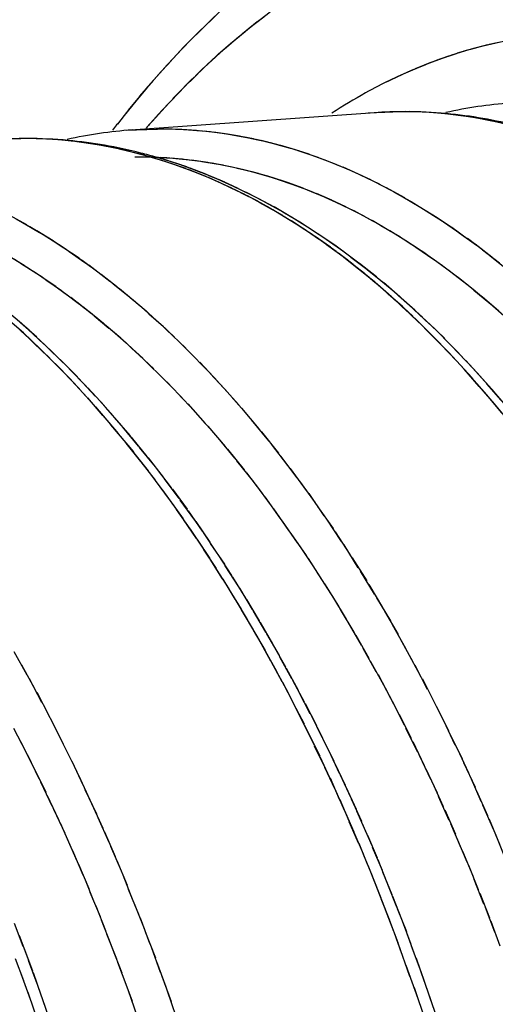
# Model space of a CAD drawing. Units: inches. Extents: x -51 to 94, y -41 to 70.
# Drawn here: x 87 to 88, y -14 to -13 of the extents above; entities that cross this region are included whole.
import ezdxf

# ---------------------------------------------------------------- set-up
doc = ezdxf.new("R2010")
doc.units = ezdxf.units.IN
doc.header["$MEASUREMENT"] = 0
doc.layers.add('Laag 1', color=7, linetype='Continuous')

msp = doc.modelspace()

# ---------------------------------------------------------------- linework, layer by layer
at = {"layer": 'Laag 1', "color": 7, "lineweight": 25, "true_color": 0xffffff}
for points in [[(87.35041, -13.04006), (87.34126, -13.049)], [(87.35447, -13.03619), (87.34532, -13.045)], [(87.37071, -13.04852), (87.38021, -13.04104)], [(87.37444, -13.04544), (87.38427, -13.03806)], [(87.34228, -13.04794), (87.33313, -13.05706)], [(87.34632, -13.04398), (87.33719, -13.05299)], [(87.36293, -13.05479), (87.3724, -13.0471)], [(87.36699, -13.05164), (87.37614, -13.04405)], [(87.33821, -13.05194), (87.32906, -13.06112)], [(87.35547, -13.06126), (87.36462, -13.05336)], [(87.35921, -13.058), (87.36868, -13.05021)], [(87.33008, -13.06007), (87.3216, -13.06942)], [(87.33414, -13.05597), (87.32534, -13.06525)], [(87.34837, -13.06786), (87.35718, -13.0598)], [(87.35175, -13.06454), (87.3609, -13.05655)], [(87.50144, -13.06366), (87.51229, -13.06051)], [(87.5055, -13.06247), (87.51634, -13.05946)], [(87.50959, -13.06132), (87.5204, -13.05848)], [(87.51331, -13.06024), (87.52412, -13.05756)], [(87.51737, -13.05922), (87.52821, -13.05668)], [(87.52109, -13.05824), (87.53227, -13.05587)], [(87.32636, -13.06417), (87.31756, -13.07362)], [(87.34093, -13.0746), (87.35006, -13.06634)], [(87.34465, -13.07121), (87.35344, -13.06305)], [(87.48247, -13.07043), (87.49298, -13.06654)], [(87.48621, -13.06898), (87.4967, -13.06522)], [(87.48993, -13.06756), (87.50077, -13.06396)], [(87.494, -13.0662), (87.50449, -13.06275)], [(87.49772, -13.06491), (87.50855, -13.06159)], [(87.31857, -13.0725), (87.3101, -13.08212)], [(87.32264, -13.06834), (87.31382, -13.07785)], [(87.33414, -13.08147), (87.3426, -13.07307)], [(87.33754, -13.07802), (87.34632, -13.06969)], [(87.46757, -13.07677), (87.47775, -13.07233)], [(87.47129, -13.07511), (87.48147, -13.07081)], [(87.47503, -13.07348), (87.4852, -13.06932)], [(87.47875, -13.07196), (87.48926, -13.06789)], [(87.31485, -13.07673), (87.30638, -13.08639)], [(87.33042, -13.08496), (87.33923, -13.07646)], [(87.45639, -13.08198), (87.46657, -13.07717)], [(87.46013, -13.08019), (87.4703, -13.07551)], [(87.46385, -13.07846), (87.47402, -13.07389)], [(87.30739, -13.08527), (87.29926, -13.09505)], [(87.31111, -13.08097), (87.30264, -13.09072)], [(87.32364, -13.09201), (87.33211, -13.08337)], [(87.32703, -13.08848), (87.33551, -13.07992)], [(87.30367, -13.08957), (87.29553, -13.09942)], [(87.31689, -13.09919), (87.32534, -13.09042)], [(87.32026, -13.0956), (87.32872, -13.08686)], [(87.30028, -13.0939), (87.29215, -13.10383)], [(87.31043, -13.10647), (87.31857, -13.09753)], [(87.31349, -13.10281), (87.32195, -13.09394)], [(87.29656, -13.09827), (87.28877, -13.10826)], [(87.45267, -13.10085), (87.29418, -13.11206)], [(87.30705, -13.11016), (87.31518, -13.10115)], [(87.47129, -13.1003), (87.44556, -13.10122)], [(87.47605, -13.10051), (87.46418, -13.1004)], [(87.48044, -13.10068), (87.46861, -13.10037)], [(87.48485, -13.10095), (87.47333, -13.10044)], [(87.48926, -13.10129), (87.47775, -13.10057)], [(87.49365, -13.10169), (87.48215, -13.10078)], [(87.49805, -13.10217), (87.48654, -13.10105)], [(87.50247, -13.10274), (87.49095, -13.10142)], [(87.50686, -13.10335), (87.49536, -13.10186)], [(87.51162, -13.10406), (87.5001, -13.10241)], [(87.51601, -13.10484), (87.50449, -13.10298)], [(87.5204, -13.10566), (87.5089, -13.10362)], [(87.52481, -13.10657), (87.51331, -13.10437)], [(87.52922, -13.10755), (87.5177, -13.10518)], [(87.53327, -13.10857), (87.52209, -13.10603)], [(87.29418, -13.11195), (87.32026, -13.11104)], [(87.31282, -13.11114), (87.32297, -13.11121)], [(87.31585, -13.11111), (87.32603, -13.11128)], [(87.3189, -13.11114), (87.32906, -13.11141)], [(87.32195, -13.11118), (87.33211, -13.11158)], [(87.325, -13.11124), (87.33514, -13.11175)], [(87.32805, -13.11138), (87.33821, -13.11199)], [(87.33075, -13.11151), (87.34093, -13.11226)], [(87.33382, -13.11168), (87.34396, -13.11253)], [(87.33685, -13.11192), (87.34701, -13.11287)], [(87.3399, -13.11216), (87.35006, -13.11324)], [(87.34296, -13.11243), (87.35311, -13.11361)], [(87.346, -13.11273), (87.35581, -13.11405)], [(87.34872, -13.11307), (87.35886, -13.1145)], [(87.35175, -13.11348), (87.36191, -13.11497)], [(87.3548, -13.11388), (87.36496, -13.11548)], [(87.35786, -13.11433), (87.36768, -13.11605)], [(87.36055, -13.1148), (87.37071, -13.11663)], [(87.36362, -13.11531), (87.37376, -13.11724)], [(87.36665, -13.11582), (87.37649, -13.11788)], [(87.23491, -13.11707), (87.20883, -13.11798)], [(87.23932, -13.11727), (87.22779, -13.11717)], [(87.24373, -13.11748), (87.2322, -13.11717)], [(87.24812, -13.11771), (87.23661, -13.1172)], [(87.25251, -13.11805), (87.24101, -13.11734)], [(87.25727, -13.11846), (87.24542, -13.11758)], [(87.26166, -13.11897), (87.25015, -13.11785)], [(87.26609, -13.11951), (87.25455, -13.11822)], [(87.27048, -13.12012), (87.25896, -13.11866)], [(87.27487, -13.12083), (87.26337, -13.11917)], [(87.27928, -13.12161), (87.26776, -13.11974)], [(87.28369, -13.12245), (87.27217, -13.12042)], [(87.28808, -13.12333), (87.27656, -13.12113)], [(87.29249, -13.12432), (87.28099, -13.12194)], [(87.3697, -13.11639), (87.37952, -13.11853)], [(87.3724, -13.117), (87.38258, -13.11924)], [(87.37547, -13.11761), (87.38529, -13.11995)], [(87.37852, -13.11829), (87.38834, -13.12073)], [(87.38122, -13.11897), (87.39104, -13.1215)], [(87.38427, -13.11968), (87.39409, -13.12232)], [(87.38698, -13.12042), (87.39679, -13.12316)], [(87.39002, -13.1212), (87.39984, -13.12404)], [(87.39273, -13.12201), (87.40255, -13.12493)], [(87.29689, -13.12536), (87.28538, -13.12282)], [(87.30128, -13.12648), (87.28977, -13.12374)], [(87.30571, -13.12763), (87.29418, -13.12476)], [(87.30975, -13.12889), (87.29859, -13.12581)], [(87.31416, -13.13017), (87.30298, -13.12696)], [(87.31857, -13.13153), (87.30739, -13.12814)], [(87.31992, -13.13092), (87.3101, -13.12797)], [(87.39578, -13.12282), (87.4056, -13.12587)], [(87.39848, -13.1237), (87.40832, -13.12682)], [(87.40155, -13.12459), (87.41407, -13.12879)], [(87.4073, -13.12645), (87.41948, -13.13092)], [(87.41271, -13.12841), (87.42525, -13.13309)], [(87.29959, -13.12862), (87.3101, -13.12868)], [(87.30298, -13.12858), (87.31315, -13.12879)], [(87.30603, -13.12862), (87.31654, -13.12892)], [(87.30943, -13.12868), (87.31957, -13.12912)], [(87.32297, -13.13295), (87.31179, -13.1294)], [(87.31246, -13.12879), (87.32297, -13.12936)], [(87.32297, -13.13187), (87.31315, -13.12885)], [(87.31585, -13.12889), (87.32603, -13.1296)], [(87.32703, -13.13441), (87.31585, -13.13072)], [(87.32603, -13.13288), (87.3162, -13.12974)], [(87.3189, -13.12909), (87.32939, -13.12994)], [(87.32906, -13.1339), (87.31924, -13.13065)], [(87.33142, -13.13593), (87.32026, -13.13211)], [(87.32229, -13.12929), (87.33246, -13.13028)], [(87.33211, -13.13495), (87.32229, -13.13163)], [(87.33551, -13.13756), (87.32467, -13.13356)], [(87.32534, -13.12957), (87.33583, -13.13065)], [(87.33514, -13.13603), (87.32534, -13.13261)], [(87.33787, -13.13715), (87.32839, -13.13363)], [(87.32872, -13.12987), (87.33888, -13.13106)], [(87.33179, -13.13017), (87.34228, -13.1315)], [(87.33514, -13.13055), (87.34532, -13.132)], [(87.33821, -13.13099), (87.34872, -13.13255)], [(87.3416, -13.13143), (87.35175, -13.13312)], [(87.34465, -13.1319), (87.3548, -13.1337)], [(87.34803, -13.13241), (87.35819, -13.13434)], [(87.35108, -13.13299), (87.36122, -13.13502)], [(87.35413, -13.13356), (87.36429, -13.13573)], [(87.3575, -13.1342), (87.36768, -13.13647)], [(87.41848, -13.13048), (87.43066, -13.13539)], [(87.42423, -13.13268), (87.43609, -13.13779)], [(87.3399, -13.13918), (87.32872, -13.13505)], [(87.34093, -13.1383), (87.3311, -13.13471)], [(87.34396, -13.14088), (87.33313, -13.13661)], [(87.34396, -13.13949), (87.33414, -13.13579)], [(87.34701, -13.14067), (87.33719, -13.13688)], [(87.34803, -13.14264), (87.33719, -13.13823)], [(87.34972, -13.14193), (87.34024, -13.13803)], [(87.35209, -13.14447), (87.3416, -13.13989)], [(87.35277, -13.14318), (87.34329, -13.13922)], [(87.35581, -13.14447), (87.346, -13.1404)], [(87.36055, -13.13488), (87.37071, -13.13725)], [(87.36362, -13.13559), (87.37376, -13.13806)], [(87.36699, -13.1363), (87.37683, -13.13891)], [(87.37004, -13.13708), (87.38021, -13.13983)], [(87.37309, -13.1379), (87.38325, -13.14074)], [(87.37614, -13.13874), (87.3863, -13.14169)], [(87.37952, -13.13962), (87.38934, -13.14267)], [(87.38258, -13.14054), (87.3924, -13.14369)], [(87.42964, -13.13495), (87.44149, -13.1403)], [(87.43507, -13.13732), (87.44692, -13.14287)], [(87.4405, -13.13979), (87.45235, -13.14555)], [(87.35616, -13.14633), (87.34565, -13.14162)], [(87.35854, -13.14579), (87.34904, -13.14162)], [(87.36022, -13.14826), (87.34972, -13.14338)], [(87.36429, -13.14846), (87.35209, -13.14287)], [(87.36429, -13.15022), (87.35378, -13.14521)], [(87.37004, -13.15127), (87.35786, -13.14545)], [(87.38561, -13.14149), (87.39545, -13.14474)], [(87.38866, -13.14247), (87.39848, -13.14582)], [(87.39173, -13.14345), (87.40155, -13.14694)], [(87.39476, -13.1445), (87.4046, -13.14805)], [(87.39781, -13.14558), (87.40763, -13.14924)], [(87.40088, -13.1467), (87.41069, -13.15046)], [(87.4459, -13.14237), (87.45775, -13.14829)], [(87.45131, -13.14504), (87.46284, -13.15114)], [(87.36835, -13.15222), (87.35786, -13.14711)], [(87.3724, -13.15429), (87.36191, -13.14904)], [(87.3758, -13.15418), (87.36362, -13.14816)], [(87.37649, -13.15639), (87.36598, -13.15103)], [(87.38155, -13.15717), (87.36937, -13.15093)], [(87.40391, -13.14782), (87.41338, -13.15168)], [(87.40696, -13.149), (87.41645, -13.15293)], [(87.41001, -13.15019), (87.41948, -13.15422)], [(87.41305, -13.15141), (87.42253, -13.15554)], [(87.41576, -13.15266), (87.42525, -13.1569)], [(87.45674, -13.14778), (87.46826, -13.15408)], [(87.46182, -13.1506), (87.47333, -13.1571)], [(87.38021, -13.15855), (87.37004, -13.15307)], [(87.38427, -13.16075), (87.37411, -13.15513)], [(87.3873, -13.16028), (87.37512, -13.15385)], [(87.38799, -13.16302), (87.37783, -13.15727)], [(87.39273, -13.16347), (87.38088, -13.15683)], [(87.41881, -13.15395), (87.42828, -13.15828)], [(87.42186, -13.15527), (87.43135, -13.15967)], [(87.42491, -13.15662), (87.43405, -13.16109)], [(87.42763, -13.15798), (87.4371, -13.16255)], [(87.46725, -13.15351), (87.47843, -13.16018)], [(87.47233, -13.15649), (87.48351, -13.16333)], [(87.22137, -13.16509), (87.23186, -13.17088)], [(87.39206, -13.16533), (87.38189, -13.15947)], [(87.39578, -13.16767), (87.38596, -13.16167)], [(87.39815, -13.16672), (87.38663, -13.15991)], [(87.39952, -13.17004), (87.3897, -13.16394)], [(87.40391, -13.1701), (87.39206, -13.16309)], [(87.43066, -13.15937), (87.44285, -13.16553)], [(87.43643, -13.16221), (87.44828, -13.16861)], [(87.44218, -13.16519), (87.45403, -13.1718)], [(87.47739, -13.15957), (87.48857, -13.16655)], [(87.48247, -13.16272), (87.49365, -13.16987)], [(87.22543, -13.16739), (87.23593, -13.17332)], [(87.22983, -13.16977), (87.24001, -13.17583)], [(87.40324, -13.17244), (87.39342, -13.16624)], [(87.40933, -13.17352), (87.39748, -13.16634)], [(87.40696, -13.17491), (87.39748, -13.16861)], [(87.41069, -13.17742), (87.4012, -13.17102)], [(87.41442, -13.17705), (87.40324, -13.1697)], [(87.44794, -13.16828), (87.45946, -13.17505)], [(87.45336, -13.17142), (87.46521, -13.1784)], [(87.48756, -13.16594), (87.49873, -13.17325)], [(87.49265, -13.16922), (87.50347, -13.17667)], [(87.23389, -13.17217), (87.2444, -13.17837)], [(87.2383, -13.17464), (87.24847, -13.18094)], [(87.24237, -13.17718), (87.25251, -13.18358)], [(87.41442, -13.17996), (87.40492, -13.17346)], [(87.41982, -13.18064), (87.40866, -13.17312)], [(87.41814, -13.18253), (87.40866, -13.17593)], [(87.42525, -13.18429), (87.41407, -13.17664)], [(87.45912, -13.17471), (87.47062, -13.18186)], [(87.49772, -13.17258), (87.50823, -13.1802)], [(87.50247, -13.17599), (87.51331, -13.18375)], [(87.24643, -13.17972), (87.2566, -13.18629)], [(87.25048, -13.18236), (87.26066, -13.189)], [(87.42186, -13.18514), (87.41238, -13.17843)], [(87.42559, -13.18782), (87.4161, -13.18101)], [(87.43031, -13.18805), (87.41915, -13.18023)], [(87.42897, -13.19049), (87.41948, -13.18358)], [(87.46454, -13.17806), (87.47605, -13.18541)], [(87.46995, -13.18148), (87.48147, -13.189)], [(87.50754, -13.17948), (87.51804, -13.18737)], [(87.51229, -13.18304), (87.52278, -13.19107)], [(87.25455, -13.185), (87.26473, -13.19178)], [(87.25863, -13.18771), (87.26845, -13.19462)], [(87.43271, -13.1932), (87.4232, -13.18622)], [(87.43541, -13.19185), (87.42456, -13.18389)], [(87.43609, -13.19598), (87.42694, -13.18886)], [(87.4405, -13.19574), (87.42964, -13.18761)], [(87.47536, -13.185), (87.48654, -13.19273)], [(87.48079, -13.18863), (87.49196, -13.19649)], [(87.51703, -13.18666), (87.52752, -13.19483)], [(87.22035, -13.19015), (87.23052, -13.19632)], [(87.22442, -13.19256), (87.23424, -13.19885)], [(87.22814, -13.19503), (87.2383, -13.20146)], [(87.26269, -13.19049), (87.27251, -13.19747)], [(87.26676, -13.19327), (87.27656, -13.20038)], [(87.27081, -13.19611), (87.2803, -13.20333)], [(87.43946, -13.19875), (87.43031, -13.19158)], [(87.4432, -13.20157), (87.43405, -13.19432)], [(87.44556, -13.19967), (87.43474, -13.1914)], [(87.45064, -13.20367), (87.44015, -13.19527)], [(87.48621, -13.19232), (87.49705, -13.20031)], [(87.49129, -13.19608), (87.50213, -13.20424)], [(87.52176, -13.19036), (87.53193, -13.19862)], [(87.2322, -13.19757), (87.24237, -13.20407)], [(87.23627, -13.20011), (87.24609, -13.20675)], [(87.27454, -13.19899), (87.28402, -13.20631)], [(87.27859, -13.20194), (87.28808, -13.20932)], [(87.44658, -13.20441), (87.43743, -13.19706)], [(87.44997, -13.20729), (87.44117, -13.19987)], [(87.4554, -13.20773), (87.44489, -13.1992)], [(87.49637, -13.19991), (87.50719, -13.20824)], [(87.24033, -13.20272), (87.25015, -13.20946)], [(87.24406, -13.20536), (87.25387, -13.2122)], [(87.24812, -13.20807), (87.25761, -13.21501)], [(87.28233, -13.20488), (87.2918, -13.21237)], [(87.28605, -13.2079), (87.29553, -13.21545)], [(87.45336, -13.2102), (87.44456, -13.20272)], [(87.45674, -13.21315), (87.44794, -13.20556)], [(87.46046, -13.21183), (87.44997, -13.20319)], [(87.46521, -13.21599), (87.45503, -13.20722)], [(87.50178, -13.20384), (87.51229, -13.2123)], [(87.50686, -13.2078), (87.51737, -13.21643)], [(87.25184, -13.21078), (87.26133, -13.21782)], [(87.25558, -13.21355), (87.26505, -13.2207)], [(87.29012, -13.21091), (87.29926, -13.21857)], [(87.29384, -13.21399), (87.30298, -13.22172)], [(87.46013, -13.21609), (87.45131, -13.20847)], [(87.46351, -13.21911), (87.45471, -13.21139)], [(87.4669, -13.22212), (87.4581, -13.21433)], [(87.46995, -13.22023), (87.45979, -13.21132)], [(87.51162, -13.21186), (87.52209, -13.2206)], [(87.25963, -13.21636), (87.26877, -13.22361)], [(87.26337, -13.21921), (87.27251, -13.22656)], [(87.29756, -13.21708), (87.3067, -13.22493)], [(87.30128, -13.22023), (87.3101, -13.22815)], [(87.46995, -13.22517), (87.46149, -13.21731)], [(87.47469, -13.22449), (87.46454, -13.21548)], [(87.47333, -13.22822), (87.46487, -13.22029)], [(87.47942, -13.22879), (87.46928, -13.21968)], [(87.51668, -13.21596), (87.52719, -13.22483)], [(87.52176, -13.22016), (87.53193, -13.22913)], [(87.22883, -13.23279), (87.21832, -13.22402)], [(87.26709, -13.22209), (87.27623, -13.22951)], [(87.27081, -13.225), (87.27995, -13.23252)], [(87.30502, -13.22341), (87.31382, -13.2314)], [(87.30841, -13.22663), (87.31756, -13.23469)], [(87.47639, -13.2313), (87.46792, -13.22334)], [(87.47977, -13.23442), (87.47129, -13.22639)], [(87.48383, -13.2332), (87.47402, -13.22395)], [(87.23017, -13.23888), (87.22137, -13.2311)], [(87.23355, -13.23699), (87.2234, -13.22808)], [(87.2383, -13.24126), (87.22814, -13.23225)], [(87.2742, -13.22798), (87.28335, -13.23557)], [(87.27792, -13.23096), (87.28707, -13.23862)], [(87.31213, -13.22984), (87.32093, -13.238)], [(87.48282, -13.23753), (87.47469, -13.22944)], [(87.48587, -13.24072), (87.47775, -13.23255)], [(87.48857, -13.2376), (87.47875, -13.22829)], [(87.49333, -13.24221), (87.48351, -13.23262)], [(87.23355, -13.24193), (87.22476, -13.23408)], [(87.23661, -13.24502), (87.22814, -13.23709)], [(87.24269, -13.24559), (87.23289, -13.23648)], [(87.28166, -13.23398), (87.29081, -13.24173)], [(87.28538, -13.23702), (87.29418, -13.24488)], [(87.31585, -13.23313), (87.32433, -13.24136)], [(87.31924, -13.23641), (87.33142, -13.24813)], [(87.49095, -13.24576), (87.48079, -13.23563)], [(87.49772, -13.24688), (87.48823, -13.23719)], [(87.24001, -13.2481), (87.23153, -13.24011)], [(87.24304, -13.25121), (87.23458, -13.24315)], [(87.24745, -13.24996), (87.23761, -13.24072)], [(87.25184, -13.2544), (87.24237, -13.24505)], [(87.28877, -13.24011), (87.29756, -13.24803)], [(87.29249, -13.24326), (87.30095, -13.25125)], [(87.32636, -13.24312), (87.33821, -13.25504)], [(87.49601, -13.25091), (87.48587, -13.24068)], [(87.50247, -13.25155), (87.49265, -13.24177)], [(87.24643, -13.25433), (87.23798, -13.24624)], [(87.24948, -13.25748), (87.24135, -13.24932)], [(87.25794, -13.26022), (87.24676, -13.24942)], [(87.29587, -13.24641), (87.30467, -13.25447)], [(87.29926, -13.24955), (87.31146, -13.261)], [(87.33313, -13.24993), (87.34498, -13.26202)], [(87.50077, -13.25613), (87.49095, -13.24576)], [(87.5055, -13.26134), (87.49601, -13.25091)], [(87.50686, -13.2563), (87.49737, -13.24644)], [(87.51126, -13.2611), (87.50178, -13.25111)], [(87.25455, -13.26276), (87.2444, -13.25243)], [(87.26369, -13.26612), (87.25288, -13.25518)], [(87.30603, -13.25602), (87.31788, -13.26764)], [(87.34024, -13.25687), (87.35175, -13.26913)], [(87.51059, -13.26666), (87.50077, -13.25609)], [(87.51567, -13.26595), (87.50652, -13.25585)], [(87.25997, -13.26815), (87.24983, -13.25765)], [(87.26505, -13.27357), (87.25491, -13.26296)], [(87.26945, -13.27208), (87.25863, -13.261)], [(87.31282, -13.26259), (87.32467, -13.27441)], [(87.51498, -13.27201), (87.5055, -13.26134)], [(87.52008, -13.27082), (87.51093, -13.26066)], [(87.26981, -13.27902), (87.25997, -13.26832)], [(87.27487, -13.27811), (87.26438, -13.26689)], [(87.31957, -13.26927), (87.3311, -13.28126)], [(87.34669, -13.26391), (87.35819, -13.27634)], [(87.51973, -13.27739), (87.51026, -13.26662)], [(87.52449, -13.27573), (87.51534, -13.26547)], [(87.27487, -13.28457), (87.26505, -13.27377)], [(87.28063, -13.28424), (87.27014, -13.27289)], [(87.32603, -13.27604), (87.33754, -13.28819)], [(87.35344, -13.27103), (87.36462, -13.28366)], [(87.52449, -13.28285), (87.51498, -13.27197)], [(87.52855, -13.28071), (87.51973, -13.27035)], [(87.53294, -13.28569), (87.52412, -13.27529)], [(87.27963, -13.29016), (87.27014, -13.27922)], [(87.28605, -13.2904), (87.27589, -13.27892)], [(87.3599, -13.27827), (87.37106, -13.29104)], [(87.52888, -13.28833), (87.51973, -13.27739)], [(87.28471, -13.29578), (87.27522, -13.28478)], [(87.29148, -13.29666), (87.28131, -13.28505)], [(87.33278, -13.28291), (87.34362, -13.29524)], [(87.36632, -13.28559), (87.37716, -13.29853)], [(87.53362, -13.29389), (87.52449, -13.28285)], [(87.28944, -13.30151), (87.27995, -13.29036)], [(87.29689, -13.30296), (87.28674, -13.29124)], [(87.33888, -13.28989), (87.35006, -13.30239)], [(87.3724, -13.29301), (87.38325, -13.30604)], [(87.29418, -13.30723), (87.28471, -13.29602)], [(87.30197, -13.30936), (87.29215, -13.29751)], [(87.34532, -13.29697), (87.35616, -13.30957)], [(87.37885, -13.30049), (87.38934, -13.3137)], [(87.29892, -13.31302), (87.28944, -13.30171)], [(87.30739, -13.3158), (87.29756, -13.30384)], [(87.35142, -13.30411), (87.36191, -13.31688)], [(87.30331, -13.31888), (87.29418, -13.30747)], [(87.31246, -13.3223), (87.30264, -13.31021)], [(87.3575, -13.31133), (87.36801, -13.32423)], [(87.38494, -13.30808), (87.39509, -13.32139)], [(87.30807, -13.32477), (87.29892, -13.31326)], [(87.31246, -13.3307), (87.30367, -13.31908)], [(87.31756, -13.32884), (87.30807, -13.31668)], [(87.36326, -13.31864), (87.37376, -13.33165)], [(87.3907, -13.3157), (87.40088, -13.32914)], [(87.31689, -13.33669), (87.30807, -13.32501)], [(87.32264, -13.33547), (87.31315, -13.32318)], [(87.39679, -13.32342), (87.40663, -13.337)], [(87.32128, -13.34269), (87.31246, -13.33094)], [(87.32736, -13.34211), (87.31821, -13.32975)], [(87.36937, -13.32602), (87.37952, -13.33917)], [(87.40255, -13.33121), (87.41238, -13.34489)], [(87.32567, -13.34875), (87.31721, -13.33693)], [(87.33246, -13.34885), (87.32331, -13.33635)], [(87.37512, -13.33344), (87.38494, -13.34672)], [(87.33008, -13.35488), (87.3216, -13.34296)], [(87.33719, -13.35562), (87.32805, -13.34306)], [(87.38088, -13.34096), (87.39037, -13.35434)], [(87.40832, -13.33906), (87.41781, -13.35288)], [(87.33414, -13.36101), (87.32567, -13.34902)], [(87.34193, -13.36243), (87.33313, -13.34977)], [(87.3863, -13.34855), (87.39578, -13.36206)], [(87.41373, -13.34699), (87.42356, -13.36091)], [(87.33821, -13.36717), (87.33008, -13.35512)], [(87.41948, -13.35498), (87.42863, -13.36897)], [(87.3426, -13.37337), (87.33449, -13.36125)], [(87.34669, -13.36931), (87.33787, -13.35654)], [(87.39173, -13.3562), (87.4012, -13.36982)], [(87.34669, -13.37964), (87.33854, -13.36745)], [(87.35108, -13.37621), (87.3426, -13.36338)], [(87.39714, -13.36392), (87.40663, -13.3776)], [(87.42491, -13.36301), (87.43405, -13.37713)], [(87.35075, -13.3859), (87.3426, -13.37364)], [(87.35581, -13.38316), (87.34701, -13.37025)], [(87.40255, -13.37168), (87.41169, -13.3855)], [(87.43031, -13.3711), (87.43913, -13.38533)], [(87.35447, -13.39223), (87.34669, -13.37991)], [(87.36022, -13.39017), (87.35175, -13.37716)], [(87.40797, -13.3795), (87.41678, -13.39342)], [(87.43541, -13.37926), (87.44456, -13.39355)], [(87.35854, -13.39857), (87.35075, -13.38617)], [(87.36462, -13.39721), (87.35616, -13.38414)], [(87.36226, -13.40493), (87.3548, -13.39247)], [(87.36903, -13.40426), (87.3609, -13.39115)], [(87.41305, -13.38739), (87.42186, -13.40138)], [(87.4405, -13.38749), (87.44928, -13.40189)], [(87.36632, -13.4113), (87.35854, -13.39881)], [(87.37309, -13.41137), (87.36531, -13.39816)], [(87.41814, -13.39532), (87.42694, -13.40941)], [(87.4459, -13.39576), (87.45436, -13.41022)], [(87.37004, -13.41773), (87.36258, -13.40517)], [(87.37748, -13.41851), (87.3697, -13.40524)], [(87.4232, -13.40331), (87.43168, -13.41747)], [(87.45064, -13.40405), (87.45946, -13.41862)], [(87.42795, -13.41134), (87.43643, -13.42559)], [(87.37376, -13.42417), (87.36632, -13.41157)], [(87.38155, -13.42569), (87.37376, -13.41239)], [(87.45572, -13.41242), (87.46418, -13.42705)], [(87.37748, -13.43064), (87.37004, -13.41797)], [(87.38596, -13.43291), (87.37816, -13.41953)], [(87.43271, -13.41943), (87.44117, -13.43372)], [(87.46046, -13.42082), (87.46893, -13.43552)], [(87.38122, -13.43711), (87.37376, -13.42441)], [(87.39002, -13.44012), (87.38224, -13.42668)], [(87.43777, -13.42752), (87.4459, -13.44192)], [(87.46521, -13.42928), (87.47333, -13.44405)], [(87.38462, -13.44364), (87.37748, -13.43088)], [(87.39409, -13.4474), (87.3863, -13.43392)], [(87.44218, -13.43569), (87.45031, -13.45018)], [(87.22407, -13.43762), (87.2322, -13.45231)], [(87.38834, -13.45018), (87.38122, -13.43738)], [(87.39781, -13.45468), (87.39037, -13.44114)], [(87.46995, -13.43775), (87.47808, -13.45262)], [(87.22883, -13.44605), (87.23694, -13.46085)], [(87.39173, -13.45672), (87.38494, -13.44388)], [(87.44692, -13.44392), (87.45503, -13.45845)], [(87.47469, -13.44629), (87.48247, -13.46119)], [(87.39545, -13.46329), (87.38834, -13.45042)], [(87.40188, -13.462), (87.39442, -13.44839)], [(87.45167, -13.45214), (87.45946, -13.46674)], [(87.23355, -13.45455), (87.24135, -13.46938)], [(87.39883, -13.46989), (87.39206, -13.45696)], [(87.4056, -13.46935), (87.39848, -13.4557)], [(87.45607, -13.46044), (87.46385, -13.47511)], [(87.47942, -13.45485), (87.48688, -13.46982)], [(87.2383, -13.46308), (87.24609, -13.47799)], [(87.40222, -13.47653), (87.39545, -13.46356)], [(87.40933, -13.4767), (87.40222, -13.46298)], [(87.48383, -13.46346), (87.49129, -13.47849)], [(87.24269, -13.47165), (87.25048, -13.48662)], [(87.4056, -13.48317), (87.39883, -13.47013)], [(87.41338, -13.48408), (87.40627, -13.47033)], [(87.46046, -13.46874), (87.46792, -13.48347)], [(87.48823, -13.47213), (87.49569, -13.48723)], [(87.40866, -13.4898), (87.40222, -13.47677)], [(87.41678, -13.4915), (87.41001, -13.47771)], [(87.46487, -13.4771), (87.47233, -13.4919)], [(87.2471, -13.48025), (87.25491, -13.49529)], [(87.41204, -13.49651), (87.4056, -13.4834)], [(87.4205, -13.49895), (87.41373, -13.4851)], [(87.49265, -13.4808), (87.49975, -13.49597)], [(87.22375, -13.48554), (87.23153, -13.50027)], [(87.25151, -13.48889), (87.25896, -13.50399)], [(87.41541, -13.50318), (87.40899, -13.49008)], [(87.46893, -13.4855), (87.47639, -13.50037)], [(87.4967, -13.4895), (87.50416, -13.50474)], [(87.22814, -13.4939), (87.23558, -13.5087)], [(87.25591, -13.49756), (87.26337, -13.51273)], [(87.41848, -13.50992), (87.41204, -13.49675)], [(87.42423, -13.50636), (87.41745, -13.49251)], [(87.47333, -13.49394), (87.48044, -13.50884)], [(87.23255, -13.5023), (87.23965, -13.51713)], [(87.42153, -13.51666), (87.41541, -13.50345)], [(87.42763, -13.51385), (87.42117, -13.49993)], [(87.47739, -13.5024), (87.48451, -13.51737)], [(87.50111, -13.49824), (87.50823, -13.51355)], [(87.26032, -13.5063), (87.26741, -13.5215)], [(87.43135, -13.52137), (87.42456, -13.50738)], [(87.50516, -13.50704), (87.51229, -13.52235)], [(87.23661, -13.5107), (87.24406, -13.52564)], [(87.26438, -13.51504), (87.27148, -13.53031)], [(87.42456, -13.5234), (87.41848, -13.51016)], [(87.43474, -13.52889), (87.42828, -13.51487)], [(87.48147, -13.51091), (87.48857, -13.52591)], [(87.50922, -13.51585), (87.51601, -13.53122)], [(87.24068, -13.51917), (87.24779, -13.53414)], [(87.42763, -13.53017), (87.42186, -13.5169)], [(87.48554, -13.5194), (87.49229, -13.53447)], [(87.24473, -13.52767), (87.25184, -13.5427)], [(87.26845, -13.52381), (87.27556, -13.53915)], [(87.43066, -13.53698), (87.42491, -13.52367)], [(87.4381, -13.53644), (87.43168, -13.52238)], [(87.48926, -13.52797), (87.49601, -13.54308)], [(87.51331, -13.52469), (87.52008, -13.54013)], [(87.27251, -13.53265), (87.27963, -13.54802)], [(87.43371, -13.54379), (87.42795, -13.53044)], [(87.44149, -13.54399), (87.43507, -13.5299)], [(87.51703, -13.53356), (87.5238, -13.54904)], [(87.24879, -13.5362), (87.25591, -13.55127)], [(87.43676, -13.55063), (87.431, -13.53725)], [(87.44456, -13.55158), (87.43846, -13.53746)], [(87.49333, -13.53654), (87.5001, -13.55171)], [(87.25288, -13.54474), (87.25963, -13.55988)], [(87.27656, -13.54148), (87.28335, -13.5569)], [(87.43946, -13.55747), (87.43371, -13.54406)], [(87.44794, -13.5592), (87.44184, -13.54501)], [(87.49705, -13.54514), (87.50347, -13.56038)], [(87.52109, -13.54247), (87.52752, -13.55798)], [(87.28063, -13.55036), (87.28741, -13.56584)], [(87.44253, -13.56431), (87.43676, -13.55087)], [(87.45131, -13.56682), (87.44521, -13.55259)], [(87.52481, -13.55141), (87.53124, -13.56699)], [(87.2566, -13.55334), (87.26337, -13.56851)], [(87.44521, -13.57119), (87.43981, -13.55771)], [(87.50077, -13.55381), (87.50719, -13.56905)], [(87.26066, -13.56194), (87.26709, -13.57718)], [(87.28435, -13.55927), (87.29113, -13.57478)], [(87.44828, -13.57806), (87.44253, -13.56458)], [(87.45436, -13.57447), (87.44828, -13.56021)], [(87.50449, -13.56245), (87.51093, -13.57779)], [(87.26438, -13.57058), (87.27081, -13.58585)], [(87.28843, -13.56817), (87.29485, -13.58375)], [(87.45743, -13.58212), (87.45167, -13.56783)], [(87.50823, -13.57115), (87.51431, -13.58649)], [(87.29215, -13.57715), (87.29825, -13.59276)], [(87.45099, -13.58497), (87.44556, -13.57142)], [(87.46046, -13.58981), (87.45471, -13.57549)], [(87.2681, -13.57925), (87.2742, -13.59455)], [(87.45369, -13.59188), (87.44828, -13.57833)], [(87.46351, -13.5975), (87.45775, -13.58317)], [(87.51162, -13.57985), (87.5177, -13.59526)], [(87.27148, -13.58795), (87.27792, -13.60329)], [(87.29553, -13.58612), (87.30197, -13.60177)], [(87.45639, -13.59882), (87.45099, -13.58524)], [(87.51534, -13.58859), (87.52142, -13.60404)], [(87.29926, -13.59513), (87.30536, -13.61081)], [(87.45912, -13.60576), (87.45369, -13.59215)], [(87.46657, -13.60522), (87.46082, -13.59083)], [(87.27522, -13.59665), (87.28131, -13.61206)], [(87.46149, -13.61271), (87.45639, -13.59909)], [(87.46961, -13.61294), (87.46385, -13.59855)], [(87.51872, -13.59736), (87.52449, -13.61284)], [(87.22983, -13.62202), (87.22442, -13.60763)], [(87.27859, -13.60539), (87.28471, -13.62083)], [(87.30298, -13.60414), (87.30874, -13.61989)], [(87.46418, -13.61968), (87.45912, -13.60604)], [(87.47233, -13.6207), (87.4669, -13.60624)], [(87.52209, -13.60614), (87.52786, -13.62165)], [(87.28199, -13.61416), (87.28808, -13.62961)], [(87.30638, -13.61322), (87.31246, -13.629)], [(87.46657, -13.62666), (87.46182, -13.61298)], [(87.47503, -13.62845), (87.46995, -13.614)], [(87.23289, -13.62974), (87.22747, -13.61531)], [(87.47164, -13.64068), (87.46418, -13.61995)], [(87.23593, -13.6375), (87.23052, -13.62304)], [(87.28538, -13.62294), (87.29148, -13.63844)], [(87.30975, -13.62229), (87.31552, -13.63811)], [(87.47808, -13.63624), (87.47265, -13.62175)], [(87.23017, -13.64346), (87.22509, -13.62977)], [(87.23865, -13.64525), (87.23322, -13.63076)], [(87.28877, -13.63174), (87.29453, -13.64728)], [(87.31315, -13.63137), (87.3189, -13.64722)], [(87.48079, -13.64403), (87.4757, -13.6295)], [(87.23525, -13.65744), (87.22779, -13.63672)], [(87.24135, -13.65304), (87.23627, -13.63851)], [(87.47672, -13.6547), (87.46928, -13.63391)], [(87.48351, -13.65186), (87.47843, -13.6373)], [(87.29215, -13.64055), (87.29792, -13.65616)], [(87.31654, -13.64048), (87.32229, -13.65639)], [(87.48621, -13.65968), (87.48111, -13.64508)], [(87.24001, -13.6715), (87.23289, -13.65071)], [(87.24406, -13.66083), (87.23897, -13.6463)], [(87.29553, -13.64942), (87.30095, -13.66503)], [(87.31992, -13.64962), (87.32534, -13.66554)], [(87.48147, -13.66879), (87.47436, -13.64793)], [(87.24676, -13.66862), (87.2417, -13.65409)], [(87.48892, -13.66754), (87.48383, -13.65291)]]:
    msp.add_lwpolyline(points, dxfattribs=at)
for points in [[(87.45979, -13.08046), (87.45436, -13.08303), (87.44895, -13.08581), (87.44387, -13.08869)], [(87.44387, -13.08869), (87.43676, -13.09265), (87.42964, -13.09685), (87.42287, -13.10132)], [(87.5343, -13.09505), (87.52077, -13.096), (87.50719, -13.098), (87.494, -13.10095)], [(87.49432, -13.10159), (87.48587, -13.10081), (87.47739, -13.1004), (87.46861, -13.1004)], [(87.53971, -13.10945), (87.52481, -13.10566), (87.50991, -13.10301), (87.49432, -13.10159)], [(87.29081, -13.10549), (87.2891, -13.10762), (87.28741, -13.10979), (87.28571, -13.11195)], [(87.30943, -13.10748), (87.30841, -13.10853), (87.30774, -13.10965), (87.3067, -13.1107)], [(87.29792, -13.11182), (87.28435, -13.1128), (87.27081, -13.11476), (87.25727, -13.11771)], [(87.25794, -13.11836), (87.24948, -13.11758), (87.24068, -13.11717), (87.2322, -13.11717)], [(87.30331, -13.12621), (87.28843, -13.12242), (87.27318, -13.11981), (87.25794, -13.11836)], [(87.31349, -13.12899), (87.3101, -13.12801), (87.3067, -13.12709), (87.30331, -13.12621)]]:
    msp.add_open_spline(points, degree=3, dxfattribs=at)
for points in [[(87.46861, -13.1004), (87.46861, -13.1004), (87.46861, -13.1004), (87.46861, -13.1004), (87.46215, -13.1004), (87.45572, -13.10064), (87.44928, -13.10108)], [(87.2322, -13.11717), (87.2322, -13.11717), (87.2322, -13.11717), (87.2322, -13.11717), (87.22576, -13.11717), (87.21899, -13.11741), (87.21257, -13.11788)]]:
    msp.add_open_spline(points, degree=3, knots=[0, 0, 0, 0, 1, 1, 1, 2, 2, 2, 2], dxfattribs=at)

doc.saveas('drawing.dxf')
